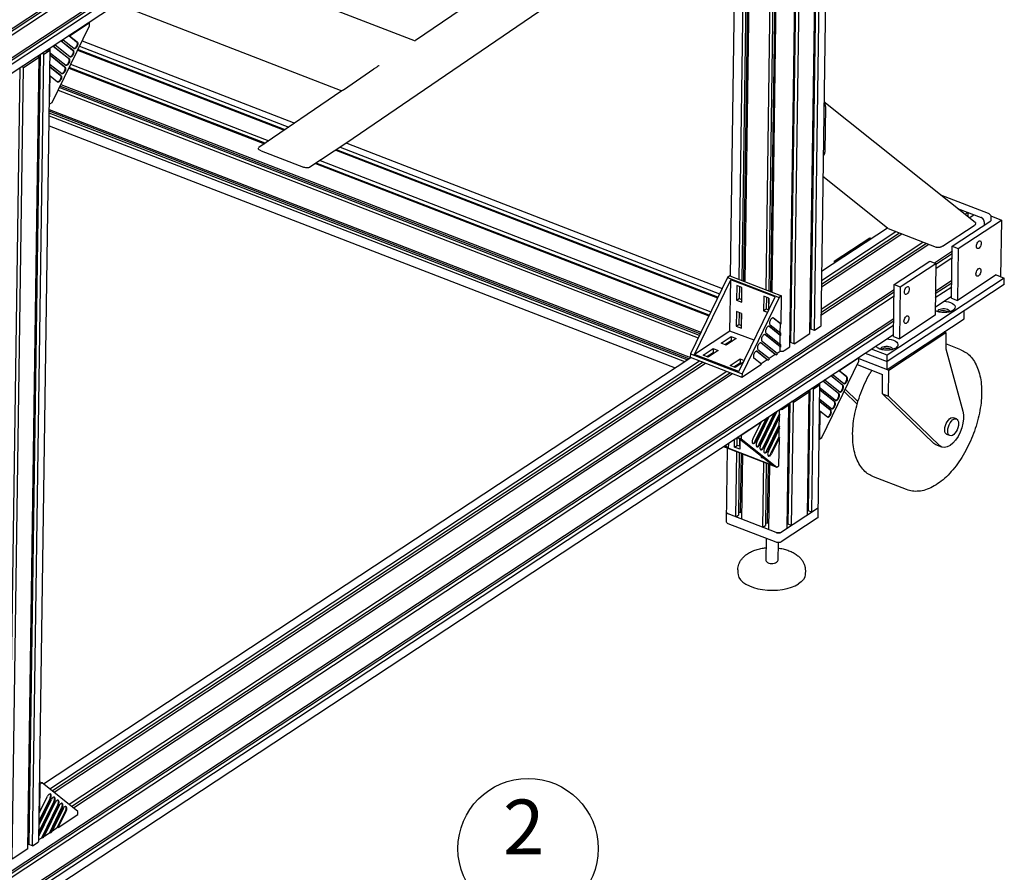
# Model space of a CAD drawing. Extents: x 0 to 11890, y 0 to 8410.
# Drawn here: x 9563 to 10875, y 4290 to 5427 of the extents above; entities that cross this region are included whole.
import ezdxf

# ---------------------------------------------------------------- set-up
doc = ezdxf.new("R2010")
doc.units = 0
doc.header["$LTSCALE"] = 100
doc.header["$MEASUREMENT"] = 0
for name, color, linetype in [('1', 6, 'CONTINUOUS'), ('6', 1, 'CONTINUOUS'), ('TSH', 5, 'CONTINUOUS')]:
    doc.layers.add(name, color=color, linetype=linetype)
doc.styles.get("Standard").update_dxf_attribs({"font": 'romans.shx'})

msp = doc.modelspace()

# ---------------------------------------------------------------- linework, layer by layer
at = {"layer": '1', "linetype": 'Continuous'}
for p, q in [((9438.2, 5340.1), (10762.5, 6212.9)), ((10757.5, 6206.1), (9433.2, 5333.4)), ((9438, 5331.5), (10762.3, 6204.3)), ((9437.6, 5301.2), (10761.9, 6174)), ((10757, 6167.2), (9432.7, 5294.4)), ((9437.5, 5292.6), (10761.8, 6165.4)), ((10760.4, 6151.9), (9437.3, 5280)), ((10616.1, 5008.3), (10631.1, 6064.2)), ((10631.9, 6067.2), (10616.9, 5017.4)), ((10632.3, 6067.5), (10617.3, 5014.1)), ((10622.1, 5012.3), (10637.1, 6068.2)), ((10645.6, 6074.6), (10630.6, 5018.7)), ((10589.1, 4990.5), (10604.1, 6046.5)), ((10604.8, 6049.4), (10589.9, 4999.7)), ((10605.2, 6049.7), (10590.2, 4996.4)), ((10595.1, 4994.5), (10610.1, 6050.4)), ((10557.6, 5066.5), (10571.3, 6027.3)), ((10575, 6029.7), (10561.2, 5065.1)), ((10577.3, 6031.3), (10563.5, 5064.2)), ((10565.6, 5063.4), (10579.5, 6032.7)), ((10521.6, 5080.5), (10534.8, 6003.2)), ((10538.4, 6005.6), (10525.2, 5079.1)), ((10540.8, 6007.2), (10527.6, 5078.2)), ((10529.6, 5077.4), (10542.9, 6008.6)), ((10522.6, 5995.2), (10509.6, 5085.1)), ((10518.3, 5691.5), (10090.3, 5399.1)), ((10517.2, 5617), (9997.5, 5261.9)), ((9792.3, 5513.9), (10089.8, 5398.7)), ((9692.5, 5448.1), (9992.2, 5332.1)), ((9629, 5405.5), (9655.2, 5422.7)), ((9655.2, 5422.7), (9654.4, 5423)), ((9655.2, 5422.7), (9655.1, 5418.4)), ((9655.1, 5418.4), (9605.5, 5316.3)), ((9618.4, 5398.5), (9617.7, 5398.8)), ((9617.7, 5398.8), (9632.9, 5386.6)), ((9618.4, 5398.5), (9620.6, 5399.9)), ((9618.4, 5398.5), (9633.7, 5386.3)), ((9620.6, 5399.9), (9619.8, 5400.2)), ((9634.8, 5388.5), (9620.6, 5399.9)), ((9629, 5405.5), (9628.3, 5405.8)), ((9628.3, 5405.8), (9638.4, 5397.7)), ((9629, 5405.5), (9639.2, 5397.4)), ((9645.7, 5399), (9929.5, 5289.2)), ((9588.1, 4331.7), (9603.2, 5387.6)), ((9594.7, 5381.2), (9592.3, 5382.1)), ((9594.7, 5381.2), (9602.2, 5386.1)), ((9600.6, 5386.8), (9598.2, 5385.2)), ((9601, 5387.1), (9600.6, 5386.8)), ((9602.8, 5389), (9602.8, 5388.6)), ((9603.5, 5382.6), (9603.1, 5382.8)), ((9603.5, 5382.6), (9624, 5366.2)), ((9603.5, 5379.6), (9603.5, 5382.6)), ((9607.8, 5391.5), (9607.1, 5391.8)), ((9607.1, 5391.8), (9627.5, 5375.5)), ((9607.8, 5391.5), (9610, 5392.9)), ((9607.8, 5391.5), (9628.3, 5375.1)), ((9610, 5392.9), (9609.2, 5393.2)), ((9629.4, 5377.4), (9610, 5392.9)), ((9635.2, 5388.3), (9634.8, 5388.5)), ((9639.5, 5386.3), (9915.3, 5279.5)), ((9915.8, 5279.9), (9639.7, 5386.7)), ((9916.3, 5280.2), (9639.9, 5387.2)), ((9642.1, 5391.6), (9921.2, 5283.5)), ((9567.7, 5363.4), (9588.7, 5377.2)), ((9573.6, 4321.3), (9588.7, 5377.2)), ((9589.5, 5380.2), (9574.5, 4330.4)), ((9589.9, 5380.5), (9574.8, 4327.1)), ((9579.6, 4325.3), (9594.7, 5381.2)), ((9588.7, 5377.2), (9586.3, 5378.2)), ((9603.5, 5379.6), (9603.1, 5379.7)), ((9603.1, 5379.5), (9622.1, 5364.3)), ((9603.5, 5379.6), (9622.9, 5364)), ((9629.8, 5377.2), (9629.4, 5377.4)), ((9562.8, 5362.7), (9547.8, 4309.4)), ((9552.7, 4307.5), (9567.7, 5363.4)), ((9567.7, 5363.4), (9565.3, 5364.3)), ((9603.3, 5367.3), (9602.9, 5367.5)), ((9603.2, 5364.3), (9602.9, 5364.4)), ((9602.9, 5364.3), (9616.7, 5353.2)), ((9603.2, 5364.3), (9603.3, 5367.3)), ((9603.2, 5364.3), (9617.5, 5352.9)), ((9603.3, 5367.3), (9618.6, 5355.1)), ((9624.4, 5366), (9624, 5366.2)), ((9628, 5362.5), (9889, 5261.5)), ((9889.4, 5261.8), (9628.2, 5362.9)), ((9889.9, 5262.2), (9628.4, 5363.4)), ((9630.5, 5367.8), (9894.8, 5265.5)), ((9994.3, 5333.5), (10034.9, 5361.3)), ((9602.5, 5314.4), (9603.1, 5352)), ((9603.1, 5352), (9602.7, 5352.2)), ((9603.1, 5352), (9613.2, 5344)), ((9613.5, 5343.8), (9613.2, 5344)), ((9619, 5354.9), (9618.6, 5355.1)), ((9613.7, 5333.2), (10467.2, 5002.8)), ((10468.7, 5006), (9615.3, 5336.4)), ((10469.7, 5008.1), (9616.2, 5338.4)), ((9617.3, 5340.5), (10470.7, 5010.2)), ((9992.2, 5332.1), (9881.6, 5256.5)), ((9605.5, 5316.3), (9602.5, 5314.4)), ((10836.3, 5156.6), (10634.8, 5317.6)), ((9602, 5307.2), (10457, 4976.3)), ((10454.6, 4974.8), (9602, 5304.8)), ((9602.5, 5314.4), (9602.2, 5314.5)), ((10636.7, 5311.3), (10635.9, 5250.2)), ((9601.9, 5298.6), (10448.7, 4970.9)), ((10452.3, 4973.2), (9602, 5302.3)), ((9601.7, 5285.6), (10436.2, 4962.6)), ((9884.3, 5252.3), (9940.9, 5230.4)), ((9997.5, 5261.9), (9949.5, 5230.2)), ((9984, 5253), (10493, 5056)), ((10493.2, 5056.4), (9984.5, 5253.3)), ((10493.4, 5056.9), (9985, 5253.6)), ((9990, 5256.9), (10495.5, 5061.3)), ((9997.5, 5261.9), (9997.5, 5261.9)), ((9998.5, 5262.5), (10499.2, 5068.7)), ((9963, 5239.1), (10484, 5037.5)), ((9957, 5235.2), (10481.4, 5032.2)), ((10481.6, 5032.6), (9957.5, 5235.5)), ((10481.8, 5033.1), (9958, 5235.8)), ((10719.6, 5148.8), (10633.4, 5217.7)), ((10790, 5193.5), (10853.5, 5169)), ((10812.9, 5175.3), (10844.5, 5163.1)), ((10805.8, 5124.8), (10857.4, 5158.8)), ((10813.8, 5121.7), (10871.4, 5159.6)), ((10822.6, 5167.5), (10826.5, 5170)), ((10826.4, 5164.8), (10826.2, 5164.6)), ((10826.5, 5170), (10826.4, 5164.8)), ((10828.4, 5162.9), (10834.5, 5166.9)), ((10847, 5161.1), (10846.2, 5162)), ((10847.6, 5160.2), (10847, 5161.1)), ((10848, 5159.2), (10847.6, 5160.2)), ((10848.3, 5158.2), (10848, 5159.2)), ((10857, 5165.2), (10871.4, 5159.6)), ((10857.4, 5163.1), (10857.4, 5158.8)), ((10871.4, 5159.6), (10870.3, 5084.2)), ((10631.6, 5091.4), (10719.3, 5149.2)), ((10720.5, 5148.3), (10719.6, 5148.8)), ((10720.5, 5148.3), (10784.5, 5123.5)), ((10792.7, 5124.8), (10835.2, 5152.7)), ((10848.4, 5157.2), (10848.3, 5158.2)), ((10848.4, 5157.2), (10848.4, 5152.9)), ((10735.4, 5142.5), (10631.3, 5073.9)), ((10631.3, 5070.7), (10738.5, 5141.3)), ((10631.4, 5079.1), (10730.5, 5144.4)), ((10648.4, 5104.8), (10695.8, 5136)), ((10695.8, 5136), (10698, 5135.1)), ((10771.5, 5128.6), (10630.8, 5035.9)), ((10630.8, 5032.7), (10774.5, 5127.4)), ((10630.9, 5041.1), (10766.5, 5130.5)), ((10804.8, 5055.6), (10805.8, 5124.8)), ((10805.8, 5124.8), (10813.8, 5121.7)), ((10813.8, 5121.7), (10812.8, 5052.5)), ((10781.9, 5102.7), (10806.1, 5118.6)), ((10783.7, 5095.2), (10805.6, 5109.7)), ((10805.6, 5114.8), (10783.8, 5100.4)), ((10648.4, 5104.8), (10650.6, 5103.9)), ((10648.4, 5104.8), (10648.4, 5102.5)), ((10728.4, 5073.8), (10775.8, 5105)), ((10736.4, 5070.7), (10783.8, 5101.9)), ((10775.8, 5105), (10783.8, 5101.9)), ((10783.8, 5101.9), (10782.8, 5032.7)), ((10506.2, 5083.3), (10456.7, 4981.2)), ((10462.1, 4980.6), (10510.4, 5080.2)), ((10509.2, 5085.2), (10506.2, 5083.3)), ((10506.2, 5083.3), (10575, 5056.6)), ((10509.2, 5085.2), (10578, 5058.6)), ((10509.4, 5011.8), (10510.4, 5080.2)), ((10569.6, 5057.2), (10510.4, 5080.2)), ((10875.2, 5082.3), (10719.2, 4979.6)), ((10864.4, 5086.5), (10812.8, 5052.5)), ((10864.4, 5086.5), (10875.2, 5082.3)), ((10875, 5073.7), (10875.2, 5082.3)), ((9446.2, 4222.4), (10728.3, 5067.3)), ((10518.5, 5072.3), (10518.2, 5052.8)), ((10525.4, 5069.6), (10518.5, 5072.3)), ((10522, 5070.9), (10521.8, 5055.2)), ((10525, 5069.7), (10524.8, 5054)), ((10525.2, 5050.1), (10525.4, 5069.6)), ((10875, 5073.7), (10719.1, 4970.9)), ((10727.4, 5004.6), (10728.4, 5073.8)), ((10728.4, 5073.8), (10736.4, 5070.7)), ((10736.4, 5070.7), (10735.4, 5001.5)), ((10783.1, 5056.3), (10805, 5070.7)), ((10805.1, 5075.8), (10783.2, 5061.4)), ((10783.3, 5065), (10805.1, 5079.4)), ((9448, 4215), (10728.2, 5058.7)), ((10728.3, 5063.8), (9448.1, 4220.1)), ((10518.2, 5052.8), (10521.8, 5055.2)), ((10521.3, 4957.7), (10569.6, 5057.2)), ((10521.8, 5055.2), (10525.2, 5053.8)), ((10575, 5056.6), (10525.5, 4954.6)), ((10554.5, 5058.3), (10554.2, 5038.9)), ((10561.4, 5055.6), (10554.5, 5058.3)), ((10558, 5056.9), (10557.8, 5041.2)), ((10561.1, 5055.8), (10560.9, 5040.1)), ((10561.2, 5039.9), (10561.4, 5055.6)), ((10578, 5058.6), (10575, 5056.6)), ((10577.5, 5020.9), (10578, 5058.6)), ((10783, 5043.7), (10804.8, 5058.1)), ((10804.8, 5055.6), (10812.8, 5052.5)), ((10518.2, 5052.8), (10525.2, 5050.1)), ((10554.2, 5038.9), (10557.8, 5041.2)), ((10557.8, 5041.2), (10561.2, 5039.9)), ((9447.5, 4184.7), (10727.8, 5028.4)), ((10518, 5037.7), (10517.7, 5018.2)), ((10524.9, 5035), (10518, 5037.7)), ((10521.5, 5036.3), (10521.3, 5020.6)), ((10524.6, 5035.1), (10524.3, 5019.4)), ((10524.7, 5015.5), (10524.9, 5035)), ((10554.2, 5038.9), (10559.7, 5036.7)), ((10576.7, 5021.2), (10566.6, 5029.3)), ((10567.4, 5029), (10567, 5029.2)), ((10577.5, 5020.9), (10567.4, 5029)), ((10719, 4960.5), (10821.5, 5028.1)), ((10782.8, 5032.7), (10735.4, 5001.5)), ((10786.5, 5037.6), (10786.5, 5037.9)), ((10802.5, 5037.7), (10802.5, 5037.4)), ((10821.5, 5028.1), (10821.7, 5038.5)), ((9447.4, 4176), (10727.6, 5019.8)), ((10727.7, 5024.8), (9447.5, 4181.1)), ((10517.7, 5018.2), (10521.3, 5020.6)), ((10517.7, 5018.2), (10524.7, 5015.5)), ((10521.3, 5020.6), (10524.7, 5019.3)), ((10576.5, 5006), (10561.2, 5018.1)), ((10562, 5017.9), (10561.6, 5018.1)), ((10577.3, 5005.7), (10562, 5017.9)), ((10563.1, 5020.1), (10577.3, 5008.7)), ((10576.5, 5009.3), (10576.7, 5021.2)), ((10577.5, 5020.9), (10576.7, 5021.2)), ((10616.2, 5017.4), (10616.9, 5017.4)), ((10616.9, 5017.4), (10617.3, 5017.3)), ((10622.1, 5012.3), (10617.3, 5014.1)), ((10629.6, 5017.2), (10622.1, 5012.3)), ((9447.2, 4163.4), (10727.5, 5007.1)), ((10509.4, 5011.8), (10462.1, 4980.6)), ((10497.5, 4995.5), (10511, 5004.3)), ((10517.9, 5001.7), (10504.4, 4992.8)), ((10541.5, 4999.4), (10509.4, 5011.8)), ((10511, 5004.3), (10510.9, 4999.2)), ((10511, 5004.3), (10517.9, 5001.7)), ((10576.3, 4990.7), (10555.8, 5007)), ((10556.6, 5006.7), (10556.2, 5007)), ((10577.1, 4990.4), (10556.6, 5006.7)), ((10557.7, 5009), (10577.1, 4993.4)), ((10576.3, 4994.1), (10576.5, 5006)), ((10577.3, 5005.7), (10576.5, 5006)), ((10577.3, 5005.7), (10577.3, 5008.7)), ((10595.1, 4994.5), (10616.1, 5008.3)), ((10721.2, 4959.6), (10797.3, 5009.8)), ((10727.4, 5004.6), (10735.4, 5001.5)), ((10797.3, 5009.8), (10795, 5010.7)), ((10797.3, 5009.8), (10797, 4988.1)), ((10473.5, 4979.6), (10487, 4988.5)), ((10487, 4988.5), (10486.9, 4983.3)), ((10487, 4988.5), (10493.9, 4985.8)), ((10504.4, 4992.8), (10497.5, 4995.5)), ((10502.4, 4993.6), (10510.9, 4999.2)), ((10510.9, 4999.2), (10512.9, 4998.4)), ((10569.8, 4980.4), (10550.4, 4995.9)), ((10551.2, 4995.6), (10550.8, 4995.8)), ((10570.6, 4980.1), (10551.2, 4995.6)), ((10572.7, 4981.5), (10552.2, 4997.8)), ((10576.2, 4984.6), (10576.3, 4990.7)), ((10577.1, 4990.4), (10576.3, 4990.7)), ((10577.1, 4990.4), (10577.1, 4993.4)), ((10581.6, 4985.6), (10589.1, 4990.5)), ((10589.9, 4999.7), (10589.2, 4999.6)), ((10590.3, 4999.5), (10589.9, 4999.7)), ((10595.1, 4994.5), (10590.2, 4996.4)), ((10797, 4988.1), (10820.1, 4904.8)), ((10817.1, 4986.8), (10797.1, 4994.5)), ((9594.3, 4407.8), (10457.4, 4976.6)), ((10456.7, 4981.2), (10456.6, 4976.9)), ((10456.6, 4976.9), (10525.4, 4950.3)), ((10456.7, 4981.2), (10525.5, 4954.6)), ((10521.3, 4957.7), (10462.1, 4980.6)), ((10480.4, 4976.9), (10473.5, 4979.6)), ((10478.4, 4977.7), (10486.9, 4983.3)), ((10493.9, 4985.8), (10480.4, 4976.9)), ((10486.9, 4983.3), (10489, 4982.6)), ((10551.5, 4967.5), (10541.4, 4975.6)), ((10559.2, 4973.4), (10545, 4984.7)), ((10545.7, 4984.5), (10545.4, 4984.7)), ((10560, 4973.1), (10545.7, 4984.5)), ((10562.1, 4974.5), (10546.8, 4986.7)), ((10569.8, 4980.4), (10561.6, 4974.9)), ((10570.6, 4980.1), (10569.8, 4980.4)), ((10570.6, 4980.1), (10572.7, 4981.5)), ((10576.2, 4984.6), (10572.2, 4981.9)), ((10681.4, 4976), (10655.3, 4958.8)), ((10680.7, 4976.3), (10681.4, 4976)), ((10681.4, 4971.7), (10681.4, 4976)), ((10681.4, 4975.1), (10719, 4960.5)), ((10681.4, 4974.9), (10721.2, 4959.6)), ((10689.7, 4982.3), (10719.1, 4970.9)), ((10719.2, 4979.6), (10698.1, 4987.7)), ((10710.4, 4987.4), (10710.3, 4987.7)), ((10719, 4960.5), (10719.2, 4979.6)), ((10726.3, 4987.5), (10726.3, 4987.2)), ((9602.7, 4401.1), (10469, 4972.1)), ((10473.9, 4970.2), (9606.2, 4398.3)), ((9608.4, 4396.5), (10477, 4969)), ((10509.5, 4965.7), (10523, 4974.6)), ((10516.4, 4963), (10509.5, 4965.7)), ((10514.4, 4963.8), (10522.9, 4969.4)), ((10527.3, 4970.2), (10516.4, 4963)), ((10523, 4974.6), (10522.9, 4969.4)), ((10522.9, 4969.4), (10525, 4968.6)), ((10523, 4974.6), (10528.5, 4972.5)), ((10525.4, 4950.3), (10551.5, 4967.5)), ((10559.2, 4973.4), (10551, 4967.9)), ((10560, 4973.1), (10559.2, 4973.4)), ((10560, 4973.1), (10562.1, 4974.5)), ((10631.8, 4869.6), (10681.4, 4971.7)), ((10679.2, 4967.1), (10713, 4954)), ((9628.5, 4380.5), (10505.2, 4958.3)), ((10510, 4956.2), (9632, 4377.6)), ((9634.2, 4375.9), (10513, 4955.1)), ((10525.5, 4954.6), (10525.4, 4950.3)), ((10644.7, 4951.8), (10643.9, 4952.1)), ((10659.2, 4939.9), (10643.9, 4952.1)), ((10646.8, 4953.2), (10644.7, 4951.8)), ((10644.7, 4951.8), (10660, 4939.5)), ((10646.8, 4953.2), (10646, 4953.5)), ((10646.8, 4953.2), (10661.1, 4941.8)), ((10655.3, 4958.8), (10654.5, 4959.1)), ((10664.6, 4951), (10654.5, 4959.1)), ((10655.3, 4958.8), (10665.4, 4950.7)), ((10712.7, 4928.1), (10713, 4954)), ((10720.7, 4925), (10721.2, 4959.6)), ((10621, 4934.5), (10618.6, 4935.4)), ((10621, 4934.5), (10628.5, 4939.4)), ((10626.9, 4940), (10624.5, 4938.4)), ((10626.9, 4763.6), (10629.4, 4940.9)), ((10629, 4942.3), (10629, 4941.9)), ((10629.8, 4935.9), (10629.4, 4936)), ((10629.8, 4935.9), (10629.7, 4932.8)), ((10629.8, 4935.9), (10650.3, 4919.5)), ((10634.1, 4944.8), (10633.3, 4945.1)), ((10653.8, 4928.7), (10633.3, 4945.1)), ((10636.2, 4946.2), (10634.1, 4944.8)), ((10634.1, 4944.8), (10654.6, 4928.4)), ((10636.2, 4946.2), (10635.4, 4946.5)), ((10636.2, 4946.2), (10655.7, 4930.6)), ((10661.1, 4941.8), (10661.4, 4941.6)), ((10594, 4916.7), (10615, 4930.5)), ((10615, 4930.5), (10612.6, 4931.4)), ((10612.6, 4766.2), (10615, 4930.5)), ((10615.7, 4933.5), (10613.4, 4775.3)), ((10616.1, 4933.7), (10613.8, 4772)), ((10618.6, 4770.1), (10621, 4934.5)), ((10629.7, 4932.8), (10629.3, 4933)), ((10648.4, 4917.6), (10629.3, 4932.8)), ((10649.2, 4917.3), (10629.7, 4932.8)), ((10655.7, 4930.6), (10656, 4930.4)), ((10679.1, 4914.3), (10661.7, 4931.1)), ((10680.1, 4917.9), (10663.2, 4934.2)), ((10712.7, 4928.1), (10720.7, 4925)), ((10781.4, 4861.9), (10712.7, 4928.1)), ((10789.4, 4858.8), (10720.7, 4925)), ((10578.9, 4908.4), (10581.3, 4910)), ((10588, 4912.7), (10580.5, 4907.8)), ((10588, 4912.7), (10585.6, 4913.6)), ((10585.6, 4748.4), (10588, 4912.7)), ((10588.7, 4915.7), (10586.4, 4757.5)), ((10589.1, 4915.9), (10586.8, 4754.2)), ((10594, 4916.7), (10591.6, 4917.6)), ((10591.6, 4752.4), (10594, 4916.7)), ((10629.5, 4917.5), (10629.1, 4917.7)), ((10643, 4906.4), (10629.1, 4917.5)), ((10629.5, 4920.6), (10629.2, 4920.7)), ((10629.5, 4920.6), (10644.9, 4908.4)), ((10629.5, 4920.6), (10629.5, 4917.5)), ((10643.8, 4906.1), (10629.5, 4917.5)), ((10650.3, 4919.5), (10650.6, 4919.3)), ((10561, 4896.6), (10545.1, 4863.8)), ((10548.4, 4860.8), (10568.7, 4902.5)), ((10549.2, 4860.5), (10569.5, 4902.2)), ((10571.6, 4903.6), (10550.3, 4859.7)), ((10553.6, 4856.6), (10575, 4900.6)), ((10575.8, 4900.3), (10554.4, 4856.3)), ((10575.7, 4897.2), (10555.5, 4855.5)), ((10561, 4896.6), (10558.9, 4895.2)), ((10561, 4896.6), (10560.3, 4896.9)), ((10569.5, 4902.2), (10568.7, 4902.5)), ((10571.6, 4903.6), (10569.5, 4902.2)), ((10571.6, 4903.6), (10570.9, 4903.9)), ((10575.1, 4906.7), (10575, 4900.6)), ((10575.8, 4900.3), (10575, 4900.6)), ((10575.7, 4897.2), (10575.8, 4900.3)), ((10629.3, 4905.3), (10628.8, 4867.6)), ((10629.3, 4905.3), (10628.9, 4905.4)), ((10629.3, 4905.3), (10639.4, 4897.2)), ((10639.4, 4897.2), (10639.8, 4897)), ((10644.9, 4908.4), (10645.2, 4908.1)), ((10811.3, 4894.6), (10807.3, 4896.2)), ((10550.4, 4889.6), (10524.3, 4872.4)), ((10550.4, 4889.6), (10539.9, 4868)), ((10543.2, 4864.9), (10558.1, 4895.5)), ((10544, 4864.6), (10558.9, 4895.2)), ((10550.4, 4889.6), (10549.7, 4889.9)), ((10558.9, 4895.2), (10558.1, 4895.5)), ((10558.8, 4852.5), (10574.8, 4885.3)), ((10575.6, 4885), (10559.6, 4852.2)), ((10574.9, 4895.5), (10574.8, 4885.3)), ((10575.6, 4885), (10574.8, 4885.3)), ((10575.5, 4882), (10575.6, 4885)), ((10519, 4859.3), (10519.2, 4869.8)), ((10520, 4869.5), (10519.1, 4869.8)), ((10519.4, 4870), (10524.2, 4868.1)), ((10523.5, 4872.7), (10524.3, 4872.4)), ((10524.3, 4872.4), (10524.2, 4868.1)), ((10575.5, 4882), (10560.7, 4851.4)), ((10564, 4848.3), (10574.5, 4870)), ((10575.3, 4869.7), (10564.8, 4848)), ((10574.7, 4880.2), (10574.5, 4870)), ((10575.3, 4869.7), (10574.5, 4870)), ((10574.8, 4832), (10575.3, 4869.7)), ((10802.6, 4872.3), (10798.6, 4873.8)), ((10501.3, 4858.1), (10503, 4856.7)), ((10507.2, 4855.3), (10502.6, 4859)), ((10503, 4856.7), (10571.8, 4830.1)), ((10507.3, 4862), (10507.2, 4855.3)), ((10515.4, 4856.9), (10515.6, 4867.5)), ((10515.4, 4856.9), (10519, 4859.3)), ((10522.4, 4854.2), (10515.4, 4856.9)), ((10522.4, 4858), (10519, 4859.3)), ((10566.4, 4832.4), (10520, 4869.5)), ((10522.2, 4867.8), (10522, 4858.1)), ((10522.6, 4867.5), (10522.4, 4854.2)), ((10524.2, 4868.1), (10571.8, 4830.1)), ((10628.4, 4867.8), (10628.8, 4867.6)), ((10628.8, 4867.6), (10631.8, 4869.6)), ((10784.1, 4860.1), (10781.4, 4861.9)), ((10792.1, 4857), (10784.1, 4860.1)), ((10792.1, 4857), (10789.4, 4858.8)), ((10504.9, 4756.9), (10506.3, 4855.4)), ((10566.4, 4832.4), (10507.2, 4855.3)), ((10517.1, 4763.9), (10518.4, 4850.8)), ((10521.9, 4849.4), (10520.7, 4766.3)), ((10524.3, 4848.5), (10523.2, 4769.8)), ((10525.1, 4760.8), (10526.4, 4847.7)), ((10551.4, 4843), (10551.4, 4844.4)), ((10551.4, 4843), (10552.4, 4843.6)), ((10554.8, 4841.7), (10551.4, 4843)), ((10553.1, 4750), (10554.4, 4836.8)), ((10557.9, 4835.4), (10556.8, 4752.4)), ((10560.2, 4834.5), (10559.1, 4755.8)), ((10561.1, 4746.9), (10562.4, 4833.7)), ((10571.8, 4830.1), (10574.8, 4832)), ((10744.9, 4800.2), (10700.9, 4817.3)), ((10505.1, 4769.9), (10505.1, 4769.8)), ((10505.1, 4769.8), (10505.3, 4769.2)), ((10505.3, 4769.2), (10505.7, 4768.7)), ((10571.1, 4743), (10507.1, 4767.8)), ((10517.1, 4763.9), (10520.7, 4766.3)), ((10523.2, 4769.8), (10520.8, 4769.6)), ((10525.2, 4769), (10523.2, 4769.8)), ((10626.1, 4775.1), (10578.1, 4743.5)), ((10612.7, 4775.2), (10613.4, 4775.3)), ((10613.4, 4775.3), (10613.9, 4775.1)), ((10618.6, 4770.1), (10613.8, 4772)), ((10626.1, 4775.1), (10626.7, 4775.6)), ((10626.7, 4775.6), (10627, 4776.1)), ((10627, 4776.1), (10627.1, 4776.6)), ((10570.9, 4730.1), (10506.9, 4754.8)), ((10553.1, 4750), (10556.8, 4752.4)), ((10556.8, 4755.7), (10559.1, 4755.8)), ((10559.1, 4755.8), (10561.2, 4755)), ((10625.9, 4762.1), (10577.9, 4730.5)), ((10586.4, 4757.5), (10585.8, 4757.5)), ((10586.8, 4757.4), (10586.4, 4757.5)), ((10591.6, 4752.4), (10586.8, 4754.2)), ((10571.1, 4743), (10572.1, 4742.7)), ((10572.1, 4742.7), (10573.2, 4742.6)), ((10573.2, 4742.6), (10574.3, 4742.5)), ((10574.3, 4742.5), (10575.4, 4742.6)), ((10575.4, 4742.6), (10576.4, 4742.8)), ((10557.6, 4735.2), (10557.2, 4705.9)), ((10573.5, 4729.6), (10573.2, 4705.6)), ((10520, 4693.4), (10519.9, 4689.1)), ((10610, 4692.1), (10609.9, 4687.8)), ((9589.3, 4410.5), (9592.6, 4409.2)), ((9589.6, 4407.2), (9589.1, 4369.5)), ((9589.2, 4407.3), (9589.6, 4407.2)), ((9592.6, 4409.2), (9589.6, 4407.2)), ((9640.2, 4371.1), (9592.6, 4409.2)), ((9588.3, 4343.2), (9608.1, 4384)), ((9588.5, 4358.5), (9603, 4388.2)), ((9588.8, 4354.2), (9604.8, 4387.1)), ((9588.9, 4357.3), (9603.8, 4387.9)), ((9589.1, 4369.5), (9599.6, 4391.2)), ((9603.5, 4393.7), (9603.1, 4394.3)), ((9608.7, 4389.6), (9608.3, 4390.1)), ((9613.9, 4385.4), (9613.5, 4386)), ((9588.6, 4338.9), (9610, 4382.9)), ((9588.7, 4342), (9608.9, 4383.7)), ((9592, 4335.9), (9613.3, 4379.9)), ((9592.8, 4335.6), (9614.1, 4379.6)), ((9615.2, 4378.8), (9594.9, 4337)), ((9602.6, 4342.9), (9618.5, 4375.7)), ((9603.4, 4342.6), (9619.3, 4375.4)), ((9620.4, 4374.6), (9605.5, 4344)), ((9613.2, 4349.9), (9623.7, 4371.6)), ((9614, 4349.6), (9624.5, 4371.3)), ((9619.1, 4381.3), (9618.6, 4381.8)), ((9624.3, 4377.1), (9623.8, 4377.7)), ((9640.1, 4366.8), (9640.2, 4371.1)), ((9589.1, 4369.5), (9588.7, 4369.7)), ((9614, 4349.6), (9640.1, 4366.8)), ((9588.9, 4357.3), (9588.5, 4357.4)), ((9588.8, 4354.2), (9588.5, 4354.4)), ((9588.9, 4357.3), (9588.8, 4354.2)), ((9606.1, 4345.2), (9613.2, 4349.9)), ((9614, 4349.6), (9613.2, 4349.9)), ((9588.6, 4338.9), (9588.2, 4339.1)), ((9588.2, 4333.4), (9592, 4335.9)), ((9588.7, 4342), (9588.3, 4342.1)), ((9588.7, 4342), (9588.6, 4338.9)), ((9592.8, 4335.6), (9592, 4335.9)), ((9592.8, 4335.6), (9594.9, 4337)), ((9595.5, 4338.2), (9602.6, 4342.9)), ((9603.4, 4342.6), (9602.6, 4342.9)), ((9603.4, 4342.6), (9605.5, 4344)), ((9573.6, 4321.3), (9552.7, 4307.5)), ((9573.8, 4330.4), (9574.5, 4330.4)), ((9574.5, 4330.4), (9574.9, 4330.3)), ((9579.6, 4325.3), (9574.8, 4327.1)), ((9579.6, 4325.3), (9587.1, 4330.2))]:
    msp.add_line(p, q, dxfattribs=at)
for points in [[(9638.4, 5397.7), (9638.8, 5397.2), (9639.1, 5396.3), (9639.2, 5395.3), (9639.1, 5394.1), (9638.8, 5392.8), (9638.3, 5391.6), (9637.6, 5390.5), (9636.9, 5389.6), (9636.1, 5389), (9635.4, 5388.6), (9634.8, 5388.6)], [(9639.2, 5397.4), (9639.6, 5396.9), (9639.9, 5396.1), (9640, 5395.2), (9639.9, 5394.1), (9639.7, 5393), (9639.3, 5391.9), (9638.8, 5390.8), (9638.2, 5389.8), (9637.5, 5389.1), (9636.7, 5388.5), (9636, 5388.3), (9635.4, 5388.2), (9635.2, 5388.3)], [(9598.2, 5385.2), (9597.9, 5385.1), (9597.5, 5385), (9597.1, 5385), (9596.8, 5385.1)], [(9601.2, 5387.6), (9601.2, 5387.5), (9601, 5387.1)], [(9601.1, 5387.9), (9601.2, 5387.9), (9601.2, 5387.6)], [(9602.2, 5386.1), (9602.8, 5386.7), (9603.2, 5387.3), (9603.2, 5387.6)], [(9603.2, 5387.6), (9603.1, 5388), (9602.8, 5388.6), (9602.5, 5388.8)], [(9632.9, 5386.6), (9633.4, 5386), (9633.7, 5385.2), (9633.8, 5384.1), (9633.7, 5382.9), (9633.3, 5381.7), (9632.9, 5380.5), (9632.2, 5379.4), (9631.5, 5378.5), (9630.7, 5377.8), (9629.9, 5377.5), (9629.4, 5377.4)], [(9633.7, 5386.3), (9634.2, 5385.8), (9634.5, 5385), (9634.6, 5384.1), (9634.5, 5383), (9634.3, 5381.9), (9633.9, 5380.7), (9633.4, 5379.6), (9632.8, 5378.7), (9632.1, 5377.9), (9631.3, 5377.4), (9630.6, 5377.1), (9630, 5377.1), (9629.8, 5377.2)], [(9627.5, 5375.5), (9628, 5374.9), (9628.3, 5374), (9628.4, 5373), (9628.3, 5371.8), (9627.9, 5370.6), (9627.4, 5369.3), (9626.8, 5368.2), (9626.1, 5367.3), (9625.3, 5366.7), (9624.5, 5366.3), (9624, 5366.3)], [(9628.3, 5375.1), (9628.8, 5374.6), (9629.1, 5373.9), (9629.2, 5372.9), (9629.1, 5371.9), (9628.9, 5370.7), (9628.5, 5369.6), (9628, 5368.5), (9627.3, 5367.6), (9626.7, 5366.8), (9625.9, 5366.3), (9625.2, 5366), (9624.6, 5366), (9624.4, 5366)], [(9622.1, 5364.3), (9622.6, 5363.7), (9622.9, 5362.9), (9623, 5361.8), (9622.8, 5360.7), (9622.5, 5359.4), (9622, 5358.2), (9621.4, 5357.1), (9620.7, 5356.2), (9619.9, 5355.5), (9619.1, 5355.2), (9618.6, 5355.1)], [(9622.9, 5364), (9623.4, 5363.5), (9623.6, 5362.7), (9623.8, 5361.8), (9623.7, 5360.7), (9623.5, 5359.6), (9623.1, 5358.4), (9622.6, 5357.4), (9621.9, 5356.4), (9621.2, 5355.7), (9620.5, 5355.1), (9619.8, 5354.8), (9619.2, 5354.8), (9619, 5354.9)], [(9616.7, 5353.2), (9617.2, 5352.6), (9617.5, 5351.8), (9617.5, 5350.7), (9617.4, 5349.5), (9617.1, 5348.3), (9616.6, 5347.1), (9616, 5346), (9615.3, 5345.1), (9614.5, 5344.4), (9613.7, 5344), (9613.2, 5344)], [(9617.5, 5352.9), (9617.9, 5352.3), (9618.2, 5351.6), (9618.3, 5350.7), (9618.3, 5349.6), (9618.1, 5348.4), (9617.7, 5347.3), (9617.2, 5346.2), (9616.5, 5345.3), (9615.8, 5344.5), (9615.1, 5344), (9614.4, 5343.7), (9613.7, 5343.7), (9613.5, 5343.8)], [(10846.2, 5162), (10845.4, 5162.6), (10844.5, 5163.1)], [(10848.4, 5157.2), (10848.3, 5158.4), (10847.9, 5159.6), (10847.3, 5160.7), (10846.5, 5161.7), (10845.5, 5162.5), (10844.5, 5163.1)], [(10853.5, 5169), (10854.4, 5168.5), (10855.2, 5167.9), (10856, 5167.1), (10856.6, 5166.2), (10857, 5165.1), (10857.3, 5164.1), (10857.4, 5163.1)], [(10837.9, 5124.7), (10838, 5126.2), (10838.4, 5127.6), (10839.1, 5129.1), (10839.9, 5130.3), (10840.8, 5131.3), (10841.7, 5131.9), (10842.6, 5132.1), (10843.2, 5132)], [(10839.2, 5121.8), (10839, 5121.9), (10838.4, 5122.5), (10838, 5123.5), (10837.9, 5124.7)], [(10844.5, 5129.1), (10844.3, 5127.7), (10843.9, 5126.2), (10843.3, 5124.7), (10842.5, 5123.5), (10841.6, 5122.5), (10840.6, 5121.9), (10839.7, 5121.7), (10839.2, 5121.8)], [(10843.2, 5132), (10843.4, 5131.9), (10844, 5131.3), (10844.4, 5130.3), (10844.5, 5129.1)], [(10837.4, 5088), (10837.5, 5089.4), (10837.9, 5090.9), (10838.5, 5092.3), (10839.3, 5093.6), (10840.3, 5094.6), (10841.2, 5095.2), (10842.1, 5095.4), (10842.6, 5095.3)], [(10842.6, 5095.3), (10842.9, 5095.2), (10843.5, 5094.6), (10843.8, 5093.6), (10844, 5092.3)], [(10838.7, 5085), (10838.4, 5085.1), (10837.8, 5085.8), (10837.5, 5086.7), (10837.4, 5088)], [(10844, 5092.3), (10843.8, 5090.9), (10843.4, 5089.4), (10842.8, 5088), (10842, 5086.7), (10841.1, 5085.8), (10840.1, 5085.1), (10839.2, 5084.9), (10838.7, 5085)], [(10741.9, 5063.6), (10742.1, 5065.1), (10742.5, 5066.6), (10743.1, 5068), (10743.9, 5069.2), (10744.8, 5070.2), (10745.8, 5070.8), (10746.7, 5071.1), (10747.2, 5071)], [(10748.5, 5068), (10748.4, 5066.6), (10748, 5065.1), (10747.4, 5063.7), (10746.6, 5062.4), (10745.6, 5061.4), (10744.7, 5060.8), (10743.8, 5060.6), (10743.3, 5060.7)], [(10747.2, 5071), (10747.5, 5070.8), (10748.1, 5070.2), (10748.4, 5069.2), (10748.5, 5068)], [(10743.3, 5060.7), (10743, 5060.8), (10742.4, 5061.4), (10742.1, 5062.4), (10741.9, 5063.6)], [(10786.5, 5037.9), (10786.6, 5038.4), (10787.1, 5039.4), (10788.1, 5040.3), (10789.6, 5041), (10791.4, 5041.5), (10793.4, 5041.8), (10795.5, 5041.8), (10797.5, 5041.5), (10799.3, 5041)], [(10794.6, 5051.4), (10797.5, 5051.2), (10800.7, 5050.7), (10803.6, 5049.8)], [(10799.3, 5041), (10800.8, 5040.2), (10801.9, 5039.3), (10802.4, 5038.3), (10802.5, 5037.7)], [(10803.6, 5049.8), (10806, 5048.6), (10807.9, 5047.2), (10809.1, 5045.6), (10809.6, 5043.9), (10809.3, 5042.3), (10808.3, 5040.7), (10806.7, 5039.3)], [(10567, 5029.2), (10566.8, 5029.3), (10566.2, 5029.3), (10565.5, 5029), (10564.7, 5028.5), (10564.1, 5027.7), (10563.4, 5026.8), (10562.9, 5025.7), (10562.5, 5024.5), (10562.3, 5023.4), (10562.2, 5022.3), (10562.3, 5021.4), (10562.6, 5020.6), (10563.1, 5020.1)], [(10741.4, 5024.7), (10741.5, 5026.2), (10742, 5027.7), (10742.6, 5029.1), (10743.4, 5030.3), (10744.3, 5031.3), (10745.2, 5031.9), (10746.1, 5032.1), (10746.7, 5032)], [(10748, 5029.1), (10747.8, 5027.7), (10747.4, 5026.2), (10746.8, 5024.7), (10746, 5023.5), (10745.1, 5022.5), (10744.2, 5021.9), (10743.3, 5021.7), (10742.7, 5021.8)], [(10746.7, 5032), (10746.9, 5031.9), (10747.5, 5031.3), (10747.9, 5030.3), (10748, 5029.1)], [(10785.6, 5037.9), (10783.2, 5039.1), (10782.9, 5039.3)], [(10806.7, 5039.3), (10804.3, 5038), (10801.5, 5037.1), (10798.4, 5036.5), (10795, 5036.3), (10791.7, 5036.5), (10788.5, 5037.1), (10785.6, 5037.9)], [(10793.3, 5039.2), (10791.3, 5038.9), (10789.5, 5038.4), (10788.1, 5037.7), (10787.6, 5037.3)], [(10793.3, 5039.2), (10795.4, 5039.2), (10797.4, 5038.9), (10799.3, 5038.4)], [(10799.3, 5038.4), (10800.8, 5037.6), (10801.4, 5037.1)], [(10561.6, 5018.1), (10561.4, 5018.2), (10560.8, 5018.1), (10560.1, 5017.9), (10559.3, 5017.3), (10558.6, 5016.6), (10558, 5015.6), (10557.5, 5014.5), (10557.1, 5013.4), (10556.9, 5012.3), (10556.8, 5011.2), (10556.9, 5010.3), (10557.2, 5009.5), (10557.7, 5009)], [(10630.6, 5018.7), (10630.5, 5018.4), (10630.2, 5017.8), (10629.6, 5017.2)], [(10742.7, 5021.8), (10742.5, 5021.9), (10741.9, 5022.5), (10741.5, 5023.5), (10741.4, 5024.7)], [(10556.2, 5007), (10556, 5007), (10555.4, 5007), (10554.6, 5006.7), (10553.9, 5006.2), (10553.2, 5005.4), (10552.6, 5004.5), (10552.1, 5003.4), (10551.7, 5002.3), (10551.5, 5001.1), (10551.4, 5000.1), (10551.5, 4999.1), (10551.8, 4998.4), (10552.2, 4997.8)], [(10718.4, 5001.2), (10721.3, 5001), (10724.5, 5000.5), (10727.4, 4999.6)], [(10550.8, 4995.8), (10550.6, 4995.9), (10549.9, 4995.9), (10549.2, 4995.6), (10548.5, 4995), (10547.8, 4994.3), (10547.2, 4993.3), (10546.7, 4992.3), (10546.3, 4991.1), (10546.1, 4990), (10546, 4988.9), (10546.1, 4988), (10546.4, 4987.2), (10546.8, 4986.7)], [(10706.1, 4989.5), (10705.1, 4990.3), (10704.1, 4991.7)], [(10709.4, 4987.7), (10707, 4988.9), (10706.1, 4989.5)], [(10730.6, 4989.1), (10728.1, 4987.8), (10725.3, 4986.9), (10722.2, 4986.3), (10718.9, 4986.1), (10715.5, 4986.3), (10712.3, 4986.9), (10709.4, 4987.7)], [(10710.3, 4987.7), (10710.4, 4988.2), (10710.9, 4989.2), (10711.9, 4990.1), (10713.4, 4990.8), (10715.2, 4991.3), (10717.2, 4991.6), (10719.3, 4991.6), (10721.3, 4991.3), (10723.1, 4990.8)], [(10717.2, 4989), (10715.2, 4988.7), (10713.4, 4988.2), (10711.9, 4987.5), (10711.5, 4987.1)], [(10717.2, 4989), (10719.3, 4989), (10721.3, 4988.7), (10723.1, 4988.2)], [(10723.1, 4990.8), (10724.6, 4990), (10725.7, 4989.1), (10726.3, 4988.1), (10726.3, 4987.5)], [(10723.1, 4988.2), (10724.6, 4987.4), (10725.2, 4986.9)], [(10727.4, 4999.6), (10729.9, 4998.4), (10731.7, 4997), (10732.9, 4995.4), (10733.4, 4993.7), (10733.1, 4992.1), (10732.1, 4990.5), (10730.6, 4989.1)], [(10545.4, 4984.7), (10545.2, 4984.7), (10544.5, 4984.7), (10543.8, 4984.5), (10543.1, 4983.9), (10542.4, 4983.1), (10541.8, 4982.2), (10541.3, 4981.1), (10540.9, 4980), (10540.6, 4978.9), (10540.6, 4977.8), (10540.7, 4976.8), (10541, 4976.1), (10541.4, 4975.6)], [(10576.2, 4984.8), (10577, 4984.7), (10578.3, 4984.7), (10579.5, 4984.8), (10580.7, 4985.1), (10581.6, 4985.6)], [(10661.1, 4941.8), (10661.6, 4941.8), (10662.4, 4942.2), (10663.2, 4942.9), (10663.9, 4943.8), (10664.5, 4944.9), (10665, 4946.1), (10665.3, 4947.3), (10665.4, 4948.5), (10665.4, 4949.6), (10665.1, 4950.4), (10664.6, 4951)], [(10661.4, 4941.6), (10661.6, 4941.5), (10662.3, 4941.5), (10663, 4941.8), (10663.7, 4942.3), (10664.4, 4943.1), (10665, 4944), (10665.6, 4945.1), (10666, 4946.3), (10666.2, 4947.4), (10666.2, 4948.5), (10666.1, 4949.4), (10665.8, 4950.2), (10665.4, 4950.7)], [(10624.5, 4938.4), (10624.2, 4938.3), (10623.8, 4938.2), (10623.4, 4938.3), (10623.1, 4938.3)], [(10627.5, 4940.9), (10627.4, 4940.7), (10627.2, 4940.4), (10626.9, 4940)], [(10627.4, 4941.2), (10627.4, 4941.1), (10627.5, 4940.9)], [(10628.5, 4939.4), (10629.1, 4940), (10629.4, 4940.6), (10629.4, 4940.9)], [(10629.4, 4940.9), (10629.4, 4941.2), (10629, 4941.9), (10628.8, 4942.1)], [(10655.7, 4930.7), (10656.2, 4930.7), (10657, 4931.1), (10657.8, 4931.7), (10658.5, 4932.6), (10659.1, 4933.7), (10659.6, 4934.9), (10659.9, 4936.2), (10660, 4937.4), (10659.9, 4938.4), (10659.7, 4939.3), (10659.2, 4939.9)], [(10656, 4930.4), (10656.2, 4930.4), (10656.9, 4930.4), (10657.6, 4930.7), (10658.3, 4931.2), (10659, 4932), (10659.6, 4932.9), (10660.2, 4934), (10660.5, 4935.1), (10660.8, 4936.3), (10660.8, 4937.3), (10660.7, 4938.3), (10660.4, 4939), (10660, 4939.5)], [(10650.3, 4919.5), (10650.8, 4919.6), (10651.6, 4919.9), (10652.3, 4920.6), (10653.1, 4921.5), (10653.7, 4922.6), (10654.2, 4923.8), (10654.5, 4925), (10654.6, 4926.2), (10654.5, 4927.3), (10654.3, 4928.1), (10653.8, 4928.7)], [(10650.6, 4919.3), (10650.8, 4919.2), (10651.5, 4919.2), (10652.2, 4919.5), (10652.9, 4920.1), (10653.6, 4920.8), (10654.2, 4921.8), (10654.7, 4922.8), (10655.1, 4924), (10655.4, 4925.1), (10655.4, 4926.2), (10655.3, 4927.1), (10655, 4927.9), (10654.6, 4928.4)], [(10581.5, 4910.3), (10581.5, 4910.3), (10581.3, 4910.5), (10581.1, 4910.7)], [(10581.3, 4910), (10581.4, 4910.1), (10581.5, 4910.3)], [(10644.8, 4908.4), (10645.4, 4908.4), (10646.2, 4908.8), (10646.9, 4909.5), (10647.7, 4910.4), (10648.3, 4911.5), (10648.8, 4912.7), (10649.1, 4913.9), (10649.2, 4915.1), (10649.1, 4916.1), (10648.8, 4917), (10648.4, 4917.6)], [(10645.2, 4908.1), (10645.4, 4908.1), (10646.1, 4908.1), (10646.8, 4908.4), (10647.5, 4908.9), (10648.2, 4909.7), (10648.8, 4910.6), (10649.3, 4911.7), (10649.7, 4912.8), (10650, 4914), (10650, 4915), (10649.9, 4916), (10649.6, 4916.7), (10649.2, 4917.3)], [(10580.5, 4907.8), (10579.6, 4907.3), (10578.4, 4907), (10577.2, 4906.8), (10575.9, 4906.8), (10575.4, 4906.9)], [(10576.8, 4907.8), (10576.9, 4907.8), (10577.6, 4907.9), (10578.3, 4908.1), (10578.9, 4908.4)], [(10639.4, 4897.3), (10640, 4897.3), (10640.7, 4897.7), (10641.5, 4898.3), (10642.3, 4899.2), (10642.9, 4900.3), (10643.4, 4901.5), (10643.7, 4902.8), (10643.8, 4904), (10643.7, 4905), (10643.4, 4905.9), (10643, 4906.4)], [(10639.8, 4897), (10640, 4897), (10640.7, 4897), (10641.4, 4897.2), (10642.1, 4897.8), (10642.8, 4898.5), (10643.4, 4899.5), (10643.9, 4900.6), (10644.3, 4901.7), (10644.5, 4902.8), (10644.6, 4903.9), (10644.5, 4904.8), (10644.2, 4905.6), (10643.8, 4906.1)], [(10820.1, 4904.8), (10820.9, 4900.1), (10820.9, 4894.7), (10820.1, 4888.8), (10818.5, 4882.8), (10816.3, 4876.9), (10813.5, 4871.3), (10810.2, 4866.4), (10806.5, 4862.3), (10802.8, 4859.1), (10799, 4857.2), (10795.4, 4856.5), (10792.1, 4857)], [(10795.8, 4880.2), (10796, 4882.9), (10796.7, 4885.6), (10797.7, 4888.3), (10799, 4890.8), (10800.6, 4893), (10802.3, 4894.7), (10804, 4895.9), (10805.7, 4896.4), (10807.3, 4896.2)], [(10799.8, 4878.7), (10800, 4881.3), (10800.7, 4884.1), (10801.7, 4886.8), (10803, 4889.3), (10804.6, 4891.5), (10806.3, 4893.2), (10808, 4894.3), (10809.7, 4894.8), (10811.3, 4894.6)], [(10814.2, 4888.2), (10813.9, 4885.6), (10813.3, 4882.8), (10812.3, 4880.1), (10810.9, 4877.6), (10809.4, 4875.4), (10807.7, 4873.7), (10806, 4872.6), (10804.3, 4872.1), (10802.6, 4872.3)], [(10811.3, 4894.6), (10812.5, 4893.9), (10813.4, 4892.5), (10814, 4890.5), (10814.2, 4888.2)], [(10798.6, 4873.8), (10797.5, 4874.6), (10796.5, 4876), (10795.9, 4877.9), (10795.8, 4880.2)], [(10802.6, 4872.3), (10801.5, 4873), (10800.5, 4874.4), (10799.9, 4876.4), (10799.8, 4878.7)], [(10539.9, 4868), (10539.4, 4866.8), (10539.1, 4865.7), (10539, 4864.6), (10539, 4863.6), (10539.2, 4862.7), (10539.6, 4862.1), (10540.1, 4861.7), (10540.2, 4861.6)], [(10539.8, 4861.9), (10540.3, 4861.9), (10541.1, 4862.3), (10541.9, 4862.9), (10542.6, 4863.8), (10543.2, 4864.9)], [(10540.2, 4861.6), (10540.7, 4861.5), (10541.4, 4861.7), (10542.1, 4862.1), (10542.8, 4862.8), (10543.5, 4863.6), (10544, 4864.6)], [(10545.1, 4863.8), (10544.6, 4862.7), (10544.3, 4861.5), (10544.2, 4860.4), (10544.2, 4859.4), (10544.4, 4858.6), (10544.8, 4857.9), (10545.3, 4857.5), (10545.3, 4857.5)], [(10545, 4857.7), (10545.5, 4857.8), (10546.3, 4858.1), (10547.1, 4858.8), (10547.8, 4859.7), (10548.4, 4860.8)], [(10545.3, 4857.5), (10545.9, 4857.4), (10546.6, 4857.5), (10547.3, 4857.9), (10548, 4858.6), (10548.7, 4859.5), (10549.2, 4860.5)], [(10550.3, 4859.7), (10549.8, 4858.5), (10549.5, 4857.4), (10549.4, 4856.3), (10549.4, 4855.3), (10549.6, 4854.4), (10549.9, 4853.8), (10550.4, 4853.4), (10550.5, 4853.3)], [(10550.2, 4853.6), (10550.7, 4853.6), (10551.5, 4854), (10552.3, 4854.6), (10553, 4855.5), (10553.6, 4856.6)], [(10550.5, 4853.3), (10551.1, 4853.2), (10551.7, 4853.4), (10552.5, 4853.8), (10553.2, 4854.5), (10553.8, 4855.3), (10554.4, 4856.3)], [(10555.5, 4855.5), (10555, 4854.4), (10554.7, 4853.2), (10554.5, 4852.1), (10554.6, 4851.1), (10554.8, 4850.3), (10555.1, 4849.6), (10555.6, 4849.2), (10555.7, 4849.2)], [(10555.4, 4849.4), (10555.9, 4849.5), (10556.7, 4849.8), (10557.5, 4850.5), (10558.2, 4851.4), (10558.8, 4852.5)], [(10555.7, 4849.2), (10556.3, 4849.1), (10556.9, 4849.2), (10557.7, 4849.6), (10558.4, 4850.3), (10559, 4851.2), (10559.6, 4852.2)], [(10560.7, 4851.4), (10560.2, 4850.2), (10559.9, 4849.1), (10559.7, 4848), (10559.8, 4847), (10560, 4846.1), (10560.3, 4845.5), (10560.8, 4845.1), (10560.9, 4845)], [(10560.6, 4845.3), (10561.1, 4845.3), (10561.9, 4845.7), (10562.6, 4846.3), (10563.4, 4847.2), (10564, 4848.3)], [(10560.9, 4845), (10561.4, 4844.9), (10562.1, 4845.1), (10562.9, 4845.5), (10563.6, 4846.2), (10564.2, 4847), (10564.8, 4848)], [(10505.1, 4769.9), (10505.2, 4769.5), (10505.5, 4768.8), (10506.2, 4768.3), (10507.1, 4767.8)], [(10505.7, 4768.7), (10506.3, 4768.2), (10507.1, 4767.8)], [(10626.1, 4775.1), (10626.7, 4775.6), (10627.1, 4776.3), (10627.1, 4776.6)], [(10506.9, 4754.8), (10506.1, 4755.2), (10505.5, 4755.7), (10505.1, 4756.2), (10504.9, 4756.8), (10504.9, 4756.9)], [(10626.9, 4763.6), (10626.8, 4763.1), (10626.5, 4762.6), (10625.9, 4762.1)], [(10578.1, 4743.5), (10577.2, 4743), (10576.1, 4742.7), (10574.8, 4742.5), (10573.5, 4742.5), (10572.3, 4742.7), (10571.1, 4743)], [(10576.4, 4742.8), (10577.4, 4743.1), (10578.1, 4743.5)], [(10577.9, 4730.5), (10577.2, 4730.1), (10576.2, 4729.8), (10575.2, 4729.6), (10574.1, 4729.5), (10573, 4729.6), (10571.9, 4729.8), (10570.9, 4730.1)], [(10557.2, 4705.9), (10557.2, 4705.5), (10557.6, 4704.6), (10558.4, 4703.7), (10559.6, 4702.9), (10561.2, 4702.3), (10562.9, 4701.9), (10564.8, 4701.7), (10566.8, 4701.8), (10568.6, 4702.1), (10570.2, 4702.6), (10571.6, 4703.3)], [(10573.2, 4705.6), (10573, 4705), (10572.5, 4704.1), (10571.6, 4703.3)], [(10519.9, 4689.1), (10520.2, 4686.6), (10521.4, 4683.2), (10523.5, 4680), (10526.6, 4677), (10530.6, 4674.2), (10535.3, 4671.8), (10540.7, 4669.7), (10546.6, 4668), (10552.9, 4666.8), (10559.5, 4666.1), (10566.3, 4665.9), (10572.9, 4666.1), (10579.4, 4666.9), (10585.6, 4668.2), (10591.4, 4669.9), (10596.5, 4672), (10600.9, 4674.5)], [(10609.9, 4687.8), (10609.9, 4687), (10609.1, 4683.6), (10607.3, 4680.4), (10604.5, 4677.3), (10600.9, 4674.5)], [(9603.5, 4394.2), (9603, 4394.3), (9602.3, 4394.2), (9601.6, 4393.7), (9600.8, 4393.1), (9600.2, 4392.2), (9599.6, 4391.2)], [(9603, 4388.2), (9603.4, 4389.4), (9603.8, 4390.6), (9603.9, 4391.8), (9603.8, 4392.9), (9603.5, 4393.7)], [(9603.8, 4387.9), (9604.2, 4389), (9604.5, 4390.1), (9604.7, 4391.3), (9604.6, 4392.3), (9604.4, 4393.1), (9604.1, 4393.8), (9603.6, 4394.2), (9603.5, 4394.2)], [(9608.7, 4390.1), (9608.2, 4390.2), (9607.5, 4390), (9606.8, 4389.6), (9606, 4388.9), (9605.4, 4388.1), (9604.8, 4387.1)], [(9608.1, 4384), (9608.6, 4385.3), (9609, 4386.5), (9609.1, 4387.7), (9609, 4388.7), (9608.7, 4389.6)], [(9608.9, 4383.7), (9609.4, 4384.9), (9609.7, 4386), (9609.9, 4387.1), (9609.8, 4388.1), (9609.6, 4389), (9609.3, 4389.6), (9608.8, 4390), (9608.7, 4390.1)], [(9613.9, 4385.9), (9613.4, 4386), (9612.7, 4385.9), (9611.9, 4385.4), (9611.2, 4384.8), (9610.6, 4383.9), (9610, 4382.9)], [(9613.3, 4379.9), (9613.8, 4381.1), (9614.1, 4382.3), (9614.3, 4383.5), (9614.2, 4384.6), (9613.9, 4385.4)], [(9614.1, 4379.6), (9614.6, 4380.7), (9614.9, 4381.8), (9615.1, 4383), (9615, 4384), (9614.8, 4384.8), (9614.5, 4385.5), (9614, 4385.9), (9613.9, 4385.9)], [(9619.1, 4381.8), (9618.5, 4381.9), (9617.9, 4381.7), (9617.1, 4381.3), (9616.4, 4380.6), (9615.8, 4379.8), (9615.2, 4378.8)], [(9618.5, 4375.7), (9619, 4377), (9619.3, 4378.2), (9619.5, 4379.4), (9619.4, 4380.4), (9619.1, 4381.3)], [(9619.3, 4375.4), (9619.8, 4376.6), (9620.1, 4377.7), (9620.2, 4378.8), (9620.2, 4379.8), (9620, 4380.7), (9619.7, 4381.3), (9619.2, 4381.7), (9619.1, 4381.8)], [(9624.3, 4377.6), (9623.7, 4377.7), (9623.1, 4377.6), (9622.3, 4377.1), (9621.6, 4376.5), (9621, 4375.6), (9620.4, 4374.6)], [(9623.7, 4371.6), (9624.2, 4372.8), (9624.5, 4374), (9624.6, 4375.2), (9624.6, 4376.3), (9624.3, 4377.1)], [(9624.5, 4371.3), (9625, 4372.4), (9625.3, 4373.5), (9625.4, 4374.7), (9625.4, 4375.7), (9625.2, 4376.5), (9624.8, 4377.2), (9624.3, 4377.6), (9624.3, 4377.6)], [(9587.1, 4330.2), (9587.8, 4330.8), (9588.1, 4331.4), (9588.1, 4331.7)]]:
    msp.add_lwpolyline(points, dxfattribs=at)
for points in [[(10041.9, 5366), (10040.9, 5365.3), (10039.5, 5364.4), (10038, 5363.4), (10036.4, 5362.3), (10034.9, 5361.3)], [(9994.3, 5333.5), (9993.1, 5332.7), (9992.2, 5332.1)], [(9992.2, 5332.1), (9992.2, 5332.1), (9993.2, 5332.7)], [(10636.7, 5311.3), (10636.6, 5313.1), (10636.1, 5314.8), (10635.5, 5316.3), (10634.8, 5317.3)], [(9884.3, 5252.3), (9882.6, 5253.2), (9881.5, 5254.1), (9880.9, 5255), (9881.6, 5256.5)], [(10633.8, 5245.7), (10634.5, 5246.2), (10635.2, 5247.1), (10635.7, 5248.5), (10635.9, 5250.2)], [(9949.5, 5230.2), (9948.4, 5229.7), (9946.8, 5229.5), (9944.9, 5229.5), (9942.9, 5229.8), (9940.9, 5230.4)], [(10836.3, 5156.6), (10836.8, 5156), (10837, 5155.3), (10836.8, 5154.5), (10836.2, 5153.6), (10835.2, 5152.7)], [(10792.7, 5124.8), (10791.4, 5124), (10789.8, 5123.5), (10788.3, 5123.2), (10786.9, 5123.1), (10785.6, 5123.2), (10784.5, 5123.5)], [(10817.1, 4986.8), (10823.9, 4983.2), (10830, 4978), (10835.3, 4971), (10839.6, 4962.3), (10842.7, 4952.2), (10844.5, 4941), (10844.9, 4928.9)], [(10673, 4875.1), (10673.8, 4888.3), (10676, 4901.9), (10679.4, 4915.6), (10683.9, 4929.1), (10689.4, 4942.3), (10695.9, 4954.9), (10698.7, 4959.6)], [(10844.9, 4928.9), (10844.1, 4915.8), (10841.9, 4902.2), (10838.6, 4888.5), (10834.1, 4874.9), (10828.5, 4861.7), (10822, 4849.1), (10814.7, 4837.4), (10806.6, 4826.8), (10798, 4817.5), (10788.8, 4809.8), (10779.4, 4803.8), (10770.1, 4799.9), (10761.1, 4798.1), (10752.6, 4798.3), (10744.9, 4800.2)], [(10700.9, 4817.3), (10694.1, 4820.8), (10687.9, 4826), (10682.6, 4833), (10678.3, 4841.7), (10675.2, 4851.8), (10673.4, 4863.1), (10673, 4875.1)], [(10520, 4693.4), (10520.3, 4697.2), (10521.4, 4700.9), (10523, 4704.6), (10525.5, 4708.1), (10528.7, 4711.5), (10532.7, 4714.6)], [(10532.7, 4714.6), (10538.1, 4717.6), (10544.3, 4719.9), (10550.7, 4721.6), (10557.2, 4722.5), (10557.4, 4722.5)], [(10573.4, 4722.3), (10577, 4721.8), (10583.3, 4720.3), (10589.4, 4718.2), (10595, 4715.5), (10599.9, 4712.1), (10603.7, 4708.5), (10606.5, 4704.6), (10608.5, 4700.6), (10609.6, 4696.4), (10610, 4692.1)]]:
    msp.add_spline(points, degree=3, dxfattribs=at)
at = {"layer": '6', "ltscale": 10}
msp.add_circle((10240.3, 4321.5), 93.5, dxfattribs=at)

# ---------------------------------------------------------------- texts
at = {"layer": 'TSH', "insert": (10206.9, 4291), "char_height": 73, "attachment_point": 7}
msp.add_mtext('2', dxfattribs=at)

doc.saveas('drawing.dxf')
